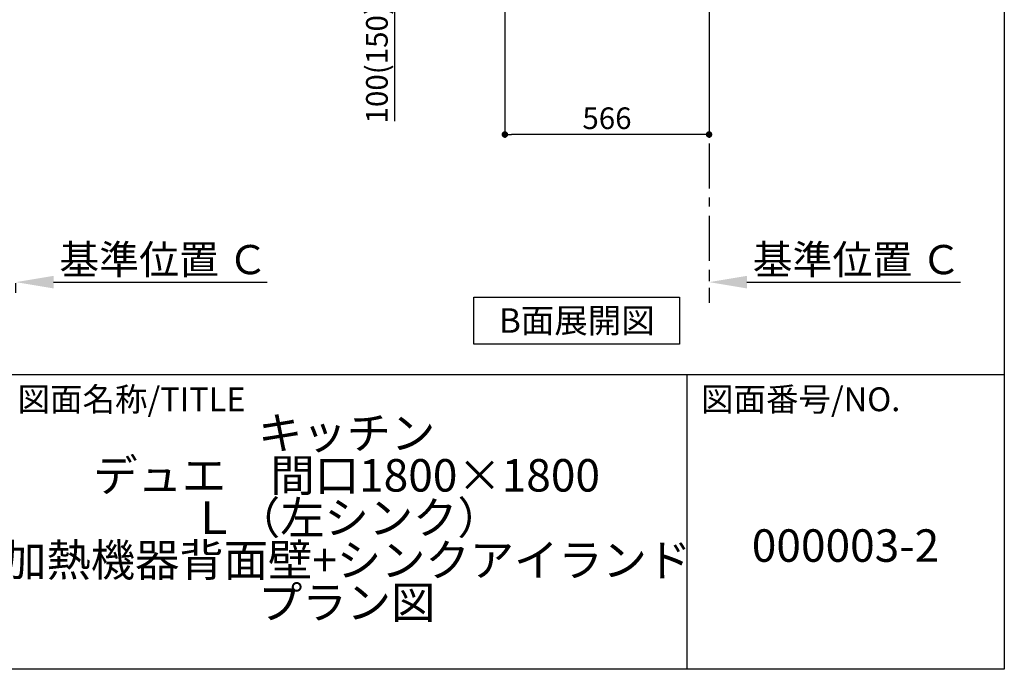
# Model space of a CAD drawing. Extents: x 56059 to 82181, y 210 to 8610.
# Drawn here: x 65478 to 68207, y 210 to 2011 of the extents above; entities that cross this region are included whole.
import ezdxf

# ---------------------------------------------------------------- set-up
doc = ezdxf.new("R2010")
doc.units = 0
doc.header["$LTSCALE"] = 50
doc.header["$MEASUREMENT"] = 0
doc.linetypes.add('CENTER', pattern=[2, 1.25, -0.25, 0.25, -0.25])
doc.layers.get('0').update_dxf_attribs({"linetype": 'CONTINUOUS'})
for name, color, linetype in [('111-壁仕上', 3, 'CONTINUOUS'), ('160-文字', 254, 'CONTINUOUS'), ('166-寸法B', 11, 'CONTINUOUS'), ('190-図面外枠', 5, 'CONTINUOUS'), ('191-図面内枠', 4, 'CONTINUOUS')]:
    doc.layers.add(name, color=color, linetype=linetype)
doc.styles.add('KH001', font='txt')
doc.dimstyles.new('KH1xx030', dxfattribs={"dimscale": 30, "dimtxt": 2, "dimasz": 0.6, "dimexe": 0.3, "dimexo": 1.2, "dimgap": 0.5, "dimtad": 3, "dimdec": 1, "dimdsep": 46, "dimlunit": 6, "dimtxsty": 'KH001', "dimblk": 'DOT', "dimcen": 1, "dimdle": 1, "dimclrd": 256, "dimclre": 256, "dimclrt": 256, "dimadec": 0, "dimazin": 0, "dimtfac": 1, "dimtdec": 1, "dimtix": 1, "dimtmove": 2, "dimatfit": 3, "dimldrblk": 'CLOSEDBLANK', "dimfxl": 1, "dimtolj": 1, "dimtzin": 0, "dimlwd": -1, "dimlwe": -1, "dimarcsym": 0})

# ---------------------------------------------------------------- blocks, each defined once
blk = doc.blocks.new('*D193')
at = {"layer": '166-寸法B', "transparency": 16777216}
for p, q in [((65571.9, 1283.4), (66163.8, 1283.4)), ((65466.9, 1253.4), (65466.9, 1280.4))]:
    blk.add_line(p, q, dxfattribs=at)
blk.add_solid([(65571.9, 1300.9), (65571.9, 1265.9), (65466.9, 1283.4)], dxfattribs=at)
at = {"layer": '166-寸法B', "transparency": 16777216, "insert": (65876.5, 1345.8), "char_height": 81, "attachment_point": 5, "style": 'KH001'}
blk.add_mtext('\\A1;基準位置 Ｃ', dxfattribs=at)
blk = doc.blocks.new('_ClosedBlank')
at = {"color": 0, "linetype": 'ByBlock', "lineweight": -2}
for p, q in [((-1, 0.167), (0, 0)), ((-1, 0.167), (-1, -0.167)), ((0, 0), (-1, -0.167))]:
    blk.add_line(p, q, dxfattribs=at)
blk = doc.blocks.new('_None')
blk = doc.blocks.new('*D251')
at = {"layer": '166-寸法B', "transparency": 16777216}
for p, q in [((67388.9, 1313.4), (67388.9, 1286.4)), ((67493.9, 1283.4), (68085.9, 1283.4))]:
    blk.add_line(p, q, dxfattribs=at)
blk.add_solid([(67493.9, 1300.9), (67493.9, 1265.9), (67388.9, 1283.4)], dxfattribs=at)
at = {"layer": '166-寸法B', "transparency": 16777216, "insert": (67798.5, 1345.8), "char_height": 81, "attachment_point": 5, "style": 'KH001'}
blk.add_mtext('\\A1;基準位置 Ｃ', dxfattribs=at)
blk = doc.blocks.new('_Dot')
at = {"color": 0, "linetype": 'ByBlock', "lineweight": -2}
blk.add_line((-0.5, 0), (-1, 0), dxfattribs=at)
at = {"color": 0, "linetype": 'ByBlock', "const_width": 0.5}
blk.add_lwpolyline([(-0.25, 0, 1), (0.25, 0, 1)], format="xyb", close=True, dxfattribs=at)
blk = doc.blocks.new('*D252')
at = {"layer": '166-寸法B', "transparency": 16777216}
for p, q in [((66822.9, 2031.6), (66822.9, 1683.6)), ((67388.9, 2031.6), (67388.9, 1683.6)), ((67370.9, 1692.6), (66840.9, 1692.6))]:
    blk.add_line(p, q, dxfattribs=at)
at = {"layer": '166-寸法B', "transparency": 16777216, "xscale": 18, "yscale": 18, "zscale": 18, "rotation": 180}
blk.add_blockref('_Dot', (66822.9, 1692.6), dxfattribs=at)
at = {"layer": '166-寸法B', "transparency": 16777216, "xscale": 18, "yscale": 18, "zscale": 18}
blk.add_blockref('_Dot', (67388.9, 1692.6), dxfattribs=at)
at = {"layer": '166-寸法B', "transparency": 16777216, "insert": (67105.9, 1737.6), "char_height": 60, "attachment_point": 5, "style": 'KH001'}
blk.add_mtext('\\A1;566', dxfattribs=at)
blk = doc.blocks.new('*D264')
at = {"layer": '166-寸法B', "transparency": 16777216}
for p, q in [((66704.5, 2167.6), (66509.1, 2167.6)), ((66518.1, 2085.6), (66518.1, 2149.6)), ((66703.4, 2067.6), (66509.1, 2067.6)), ((66518.1, 1729.2), (66518.1, 2067.6))]:
    blk.add_line(p, q, dxfattribs=at)
at = {"layer": '166-寸法B', "transparency": 16777216, "xscale": 18, "yscale": 18, "zscale": 18}
for p, rotation in [((66518.1, 2167.6), 90), ((66518.1, 2067.6), 270)]:
    blk.add_blockref('_Dot', p, dxfattribs=dict(at, rotation=rotation))
at = {"layer": '166-寸法B', "transparency": 16777216, "insert": (66468.1, 1887.2), "char_height": 60, "attachment_point": 5, "rotation": 90, "style": 'KH001'}
blk.add_mtext('\\A1;100(150)', dxfattribs=at)

msp = doc.modelspace()

# ---------------------------------------------------------------- linework, layer by layer
at = {"layer": '111-壁仕上', "color": 253, "linetype": 'CENTER', "ltscale": 2}
msp.add_line((67388.9, 2067.58), (67388.9, 1225.82), dxfattribs=at)
at = {"layer": '160-文字'}
msp.add_lwpolyline([(66737.25, 1242.21), (67307.28, 1242.21), (67307.28, 1111.79), (66737.25, 1111.79)], close=True, dxfattribs=at)
at = {"layer": '190-図面外枠'}
for p, q in [((68207.35, 8609.6), (68207.35, 210.4)), ((68207.35, 210.4), (56058.53, 210.4))]:
    msp.add_line(p, q, dxfattribs=at)
at = {"layer": '191-図面内枠'}
for p, q in [((56058.53, 1027.33), (68207.35, 1027.33)), ((67326.92, 1027.33), (67326.92, 210.4))]:
    msp.add_line(p, q, dxfattribs=at)

# ---------------------------------------------------------------- texts
at = {"layer": '160-文字', "insert": (67022.26, 1177), "char_height": 68, "attachment_point": 5, "style": 'KH001'}
msp.add_mtext('{\\fArial|b0|i0|c0|p32;B}面展開図', dxfattribs=at)
at = {"layer": '160-文字', "char_height": 90, "attachment_point": 5, "style": 'KH001'}
for s, insert, line_spacing_factor in [('{キッチン \\Pデュエ\u3000間口1800×1800\\PＬ（左シンク）\\P加熱機器背面壁+シンクアイランド\\Pプラン図}', (66384.35, 618.86), 0.783), ('{000003-2}', (67767.14, 541.69), 0.876232)]:
    msp.add_mtext(s, dxfattribs=dict(at, insert=insert, line_spacing_factor=line_spacing_factor))
at = {"layer": '191-図面内枠', "char_height": 66, "attachment_point": 4, "line_spacing_factor": 0.782827, "style": 'KH001'}
for s, insert in [('図面名称/TITLE', (65472, 950.16)), ('図面番号/NO.', (67366.66, 950.16))]:
    msp.add_mtext(s, dxfattribs=dict(at, insert=insert))

# ---------------------------------------------------------------- dimensions: what is measured, and where the dimension line sits
at = {"layer": '166-寸法B'}
dim = msp.add_linear_dim(base=(66518.13, 2167.58), p1=(66739.43, 2067.58), p2=(66740.53, 2167.58), angle=90, dimstyle='KH1xx030', override={"dimpost": '(150)', "dimtmove": 1}, dxfattribs=at)
dim.commit()
dim.dimension.update_dxf_attribs({"geometry": '*D264', "text_midpoint": (66559.2, 1887.24), "dimtype": 128})
dim = msp.add_linear_dim(base=(66822.9, 1692.58), p1=(67388.9, 2067.58), p2=(66822.9, 2067.58), dimstyle='KH1xx030', dxfattribs=at)
dim.commit()
dim.dimension.update_dxf_attribs({"geometry": '*D252', "text_midpoint": (67105.9, 1737.58)})
for base, p1, p2, picture, middle in [((66154.83, 1283.36), (65466.86, 1283.36), (66154.83, 1195.74), '*D193', (65876.49, 1345.85)), ((68076.88, 1283.36), (67388.9, 1283.36), (68076.88, 1195.74), '*D251', (67798.54, 1345.85))]:
    dim = msp.add_linear_dim(base=base, p1=p1, p2=p2, angle=180, text='基準位置 Ｃ', dimstyle='KH1xx030', override={"dimtxt": 2.7, "dimasz": 3.5, "dimexe": 0.1, "dimexo": 1, "dimblk2": 'None', "dimsah": 1, "dimdle": 0.3, "dimse2": 1}, dxfattribs=at)
    dim.commit()
    dim.dimension.update_dxf_attribs({"geometry": picture, "text_midpoint": middle, "dimtype": 128})

doc.saveas('drawing.dxf')
